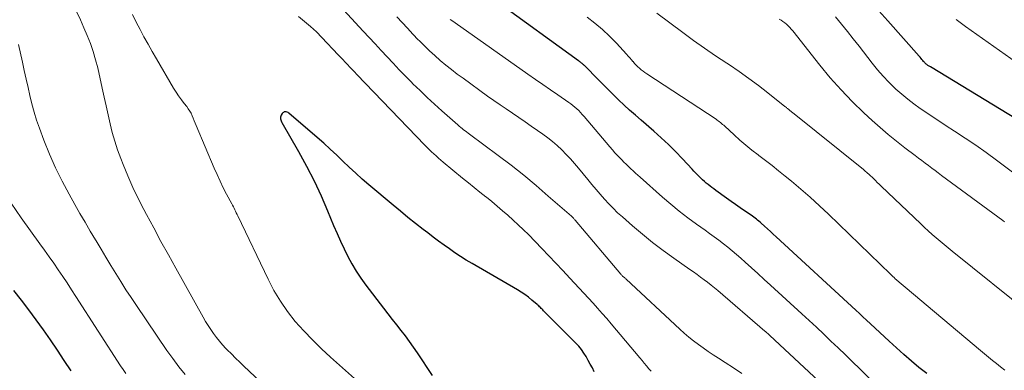
# Model space of a CAD drawing. Units: feet. Extents: x 1920000 to 1925000, y 500000 to 505010.
# Drawn here: x 1922013 to 1922134, y 500437 to 500480 of the extents above; entities that cross this region are included whole.
import ezdxf

# ---------------------------------------------------------------- set-up
doc = ezdxf.new("R2010")
doc.units = ezdxf.units.FT
doc.header["$LTSCALE"] = 100
doc.header["$MEASUREMENT"] = 0
doc.layers.add('CONTOUR INDEX', color=32, linetype='Continuous', lineweight=25)
doc.layers.add('CONTOUR INTERMEDIATE', color=40, linetype='Continuous', lineweight=15)

msp = doc.modelspace()

# ---------------------------------------------------------------- linework, layer by layer
at = {"layer": 'CONTOUR INDEX', "flags": 128}
for points, elevation in [([(1922124.27, 500436.35), (1922123.32, 500437.1), (1922122.39, 500437.88), (1922121.47, 500438.67), (1922120.57, 500439.48), (1922119.68, 500440.3), (1922117.38, 500442.45), (1922116.93, 500442.87), (1922116.48, 500443.28), (1922116.04, 500443.69), (1922115.59, 500444.11), (1922105.87, 500453.05), (1922105.52, 500453.37), (1922105.17, 500453.69), (1922104.82, 500454.02), (1922104.47, 500454.34), (1922104.05, 500454.72), (1922103.91, 500454.85), (1922103.76, 500454.98), (1922103.61, 500455.1), (1922103.46, 500455.22), (1922103.3, 500455.34), (1922103.15, 500455.46), (1922102.99, 500455.58), (1922102.83, 500455.69), (1922102.03, 500456.23), (1922101.47, 500456.61), (1922100.92, 500457), (1922100.37, 500457.39), (1922099.82, 500457.79), (1922098.51, 500458.73), (1922098.28, 500458.91), (1922098.04, 500459.08), (1922097.81, 500459.26), (1922097.57, 500459.43), (1922097.34, 500459.61), (1922097.12, 500459.8), (1922096.9, 500460), (1922096.69, 500460.2), (1922096.59, 500460.29), (1922096.34, 500460.55), (1922096.09, 500460.81), (1922095.84, 500461.07), (1922095.6, 500461.33), (1922094.43, 500462.59), (1922093.59, 500463.47), (1922092.73, 500464.32), (1922091.84, 500465.15), (1922090.93, 500465.96), (1922089.37, 500467.29), (1922088.68, 500467.9), (1922087.98, 500468.52), (1922087.31, 500469.15), (1922086.63, 500469.78), (1922085.97, 500470.43), (1922085.31, 500471.08), (1922084.66, 500471.73), (1922084.01, 500472.39), (1922082.63, 500473.8), (1922082.57, 500473.87), (1922082.51, 500473.93), (1922082.44, 500473.99), (1922082.38, 500474.05), (1922082.31, 500474.11), (1922082.24, 500474.17), (1922082.17, 500474.23), (1922082.1, 500474.28), (1922082.08, 500474.3), (1922081.99, 500474.37), (1922081.91, 500474.43), (1922081.82, 500474.5), (1922081.73, 500474.56), (1922071.83, 500481.71)], 840), ([(1922135.22, 500467.44), (1922124.71, 500473.8), (1922124.63, 500473.85), (1922124.56, 500473.89), (1922124.49, 500473.94), (1922124.42, 500473.99), (1922124.35, 500474.04), (1922124.28, 500474.09), (1922124.21, 500474.14), (1922124.15, 500474.2), (1922124.07, 500474.28), (1922124, 500474.34), (1922123.94, 500474.41), (1922123.88, 500474.48), (1922123.78, 500474.6), (1922123.68, 500474.73), (1922123.57, 500474.85), (1922123.46, 500474.98), (1922123.35, 500475.11), (1922119.52, 500479.44), (1922118.05, 500481.08)], 860), ([(1922083.66, 500436.57), (1922083.43, 500437.04), (1922083.18, 500437.51), (1922082.93, 500437.97), (1922082.67, 500438.42), (1922082.39, 500438.86), (1922082.09, 500439.29), (1922081.76, 500439.69), (1922081.4, 500440.07), (1922077.48, 500444.02), (1922077.38, 500444.12), (1922077.28, 500444.22), (1922077.18, 500444.32), (1922077.09, 500444.42), (1922076.99, 500444.52), (1922076.89, 500444.61), (1922076.78, 500444.71), (1922076.68, 500444.8), (1922076.05, 500445.33), (1922075.63, 500445.68), (1922075.19, 500446.01), (1922074.73, 500446.31), (1922074.27, 500446.6), (1922068.73, 500449.79), (1922068.02, 500450.21), (1922067.33, 500450.64), (1922066.65, 500451.1), (1922065.97, 500451.57), (1922065.31, 500452.05), (1922064.65, 500452.54), (1922063.99, 500453.03), (1922063.33, 500453.53), (1922062.77, 500453.96), (1922061.83, 500454.69), (1922060.91, 500455.42), (1922059.99, 500456.17), (1922059.09, 500456.92), (1922056.13, 500459.41), (1922055.32, 500460.11), (1922054.52, 500460.82), (1922053.74, 500461.55), (1922052.97, 500462.29), (1922052.2, 500463.03), (1922051.42, 500463.76), (1922050.63, 500464.48), (1922049.82, 500465.19), (1922046.37, 500468.16), (1922046.27, 500468.23), (1922046.16, 500468.29), (1922046.04, 500468.31), (1922045.92, 500468.33), (1922045.8, 500468.31), (1922045.7, 500468.26), (1922045.61, 500468.19), (1922045.53, 500468.1), (1922045.42, 500467.91), (1922045.37, 500467.8), (1922045.34, 500467.69), (1922045.33, 500467.57), (1922045.34, 500467.45), (1922045.37, 500467.33), (1922045.41, 500467.22), (1922045.46, 500467.1), (1922045.52, 500467), (1922047.55, 500463.46), (1922048.52, 500461.69), (1922049.44, 500459.9), (1922050.29, 500458.08), (1922051.09, 500456.23), (1922051.83, 500454.42), (1922052.24, 500453.46), (1922052.66, 500452.51), (1922053.1, 500451.58), (1922053.56, 500450.65), (1922054.06, 500449.74), (1922054.58, 500448.85), (1922055.16, 500447.99), (1922055.76, 500447.15), (1922057.91, 500444.33), (1922058.43, 500443.65), (1922058.96, 500442.97), (1922059.49, 500442.3), (1922060.02, 500441.63), (1922060.55, 500440.95), (1922061.06, 500440.27), (1922061.56, 500439.57), (1922062.05, 500438.87), (1922063.88, 500436.13)], 820), ([(1922012.73, 500446.51), (1922013.66, 500445.33), (1922014.57, 500444.13), (1922015.47, 500442.92), (1922016.35, 500441.69), (1922017.21, 500440.46), (1922018.06, 500439.21), (1922018.89, 500437.96), (1922019.71, 500436.69)], 840)]:
    msp.add_lwpolyline(points, dxfattribs=dict(at, elevation=elevation))
at = {"layer": 'CONTOUR INTERMEDIATE', "flags": 128}
for points, elevation in [([(1922101.67, 500436.35), (1922100.67, 500437.05), (1922099.64, 500437.72), (1922098.82, 500438.25), (1922098.2, 500438.66), (1922097.59, 500439.07), (1922096.98, 500439.49), (1922096.39, 500439.92), (1922095.8, 500440.36), (1922095.22, 500440.82), (1922094.66, 500441.3), (1922094.11, 500441.79), (1922087.55, 500447.88), (1922087.5, 500447.93), (1922087.45, 500447.98), (1922087.39, 500448.03), (1922087.34, 500448.07), (1922087.28, 500448.12), (1922087.23, 500448.17), (1922087.17, 500448.22), (1922087.12, 500448.26), (1922087.05, 500448.33), (1922087, 500448.39), (1922086.94, 500448.44), (1922086.89, 500448.5), (1922081.33, 500455.09), (1922081.28, 500455.15), (1922081.23, 500455.21), (1922081.18, 500455.27), (1922081.12, 500455.33), (1922081.07, 500455.39), (1922081.01, 500455.45), (1922080.95, 500455.51), (1922080.89, 500455.56), (1922078.05, 500458.04), (1922076.56, 500459.32), (1922075.04, 500460.57), (1922073.5, 500461.79), (1922071.94, 500462.98), (1922068.43, 500465.59), (1922068.25, 500465.72), (1922068.07, 500465.86), (1922067.89, 500466), (1922067.7, 500466.14), (1922067.52, 500466.28), (1922067.35, 500466.42), (1922067.17, 500466.57), (1922067, 500466.72), (1922065.03, 500468.46), (1922064.13, 500469.27), (1922063.25, 500470.09), (1922062.38, 500470.92), (1922061.52, 500471.76), (1922061.34, 500471.94), (1922060.58, 500472.7), (1922059.83, 500473.47), (1922059.09, 500474.25), (1922058.35, 500475.03), (1922057.62, 500475.82), (1922056.89, 500476.61), (1922056.17, 500477.4), (1922055.44, 500478.19), (1922048.25, 500486.01)], 828), ([(1922020.46, 500480.48), (1922020.9, 500479.54), (1922021.33, 500478.58), (1922021.74, 500477.63), (1922022.12, 500476.66), (1922022.47, 500475.68), (1922022.76, 500474.69), (1922023.01, 500473.68), (1922023.56, 500471.21), (1922023.8, 500470.12), (1922024.04, 500469.04), (1922024.28, 500467.95), (1922024.52, 500466.87), (1922024.79, 500465.8), (1922025.09, 500464.73), (1922025.44, 500463.68), (1922025.82, 500462.64), (1922026.11, 500461.89), (1922026.69, 500460.49), (1922027.3, 500459.1), (1922027.96, 500457.74), (1922028.65, 500456.39), (1922028.97, 500455.78), (1922029.85, 500454.14), (1922030.74, 500452.5), (1922031.64, 500450.86), (1922032.54, 500449.23), (1922035.9, 500443.23), (1922036.19, 500442.72), (1922036.5, 500442.21), (1922036.82, 500441.72), (1922037.15, 500441.24), (1922037.51, 500440.76), (1922037.87, 500440.3), (1922038.26, 500439.86), (1922038.66, 500439.43), (1922038.84, 500439.26), (1922039.34, 500438.75), (1922039.85, 500438.25), (1922040.36, 500437.75), (1922040.88, 500437.26), (1922047.63, 500430.92)], 828), ([(1922027.27, 500480.22), (1922027.71, 500479.29), (1922028.18, 500478.38), (1922028.66, 500477.47), (1922029.16, 500476.57), (1922029.67, 500475.68), (1922030.18, 500474.79), (1922032.28, 500471.23), (1922032.58, 500470.74), (1922032.89, 500470.26), (1922033.23, 500469.8), (1922033.58, 500469.34), (1922033.89, 500468.96), (1922034.08, 500468.7), (1922034.26, 500468.42), (1922034.41, 500468.14), (1922034.54, 500467.84), (1922034.67, 500467.54), (1922034.79, 500467.24), (1922034.92, 500466.94), (1922035.05, 500466.64), (1922037.24, 500461.46), (1922037.59, 500460.65), (1922037.96, 500459.85), (1922038.35, 500459.06), (1922038.76, 500458.28), (1922039.4, 500457.1), (1922039.49, 500456.92), (1922039.59, 500456.73), (1922039.68, 500456.55), (1922039.77, 500456.36), (1922039.85, 500456.17), (1922039.94, 500455.99), (1922040.03, 500455.8), (1922040.12, 500455.61), (1922043.82, 500447.87), (1922044.54, 500446.52), (1922045.32, 500445.2), (1922046.21, 500443.94), (1922047.15, 500442.73), (1922048.17, 500441.58), (1922049.23, 500440.46), (1922050.33, 500439.38), (1922051.46, 500438.34), (1922055.49, 500434.78)], 824), ([(1922090.6, 500436.63), (1922090.32, 500436.95), (1922090.05, 500437.29), (1922089.77, 500437.62), (1922089.5, 500437.95), (1922089.23, 500438.28), (1922085.72, 500442.45), (1922085.18, 500443.09), (1922084.63, 500443.71), (1922084.07, 500444.33), (1922083.51, 500444.95), (1922082.94, 500445.56), (1922082.38, 500446.17), (1922081.81, 500446.78), (1922081.25, 500447.4), (1922080.68, 500448.01), (1922079.83, 500448.93), (1922078.98, 500449.84), (1922078.11, 500450.75), (1922077.24, 500451.65), (1922075.61, 500453.32), (1922075, 500453.93), (1922074.38, 500454.53), (1922073.76, 500455.11), (1922073.12, 500455.69), (1922072.47, 500456.25), (1922071.82, 500456.81), (1922071.16, 500457.36), (1922070.49, 500457.89), (1922070.41, 500457.96), (1922069.7, 500458.52), (1922068.99, 500459.09), (1922068.29, 500459.66), (1922067.58, 500460.23), (1922065.21, 500462.17), (1922064.92, 500462.42), (1922064.63, 500462.67), (1922064.34, 500462.93), (1922064.06, 500463.19), (1922063.78, 500463.45), (1922063.5, 500463.72), (1922063.23, 500463.99), (1922062.96, 500464.27), (1922054.66, 500472.89), (1922054.37, 500473.19), (1922054.09, 500473.49), (1922053.8, 500473.79), (1922053.52, 500474.1), (1922053.24, 500474.4), (1922052.95, 500474.7), (1922052.67, 500475), (1922052.39, 500475.3), (1922050.4, 500477.42), (1922049.72, 500478.1), (1922049.02, 500478.75), (1922048.29, 500479.37), (1922047.53, 500479.95)], 824), ([(1922111.72, 500434.86), (1922105.11, 500441.02), (1922105.02, 500441.1), (1922104.93, 500441.18), (1922104.84, 500441.26), (1922104.74, 500441.34), (1922104.58, 500441.48), (1922104.49, 500441.55), (1922098.74, 500446.49), (1922098.33, 500446.83), (1922097.92, 500447.17), (1922097.5, 500447.5), (1922097.07, 500447.82), (1922096.64, 500448.14), (1922096.21, 500448.46), (1922095.78, 500448.77), (1922095.34, 500449.07), (1922093.36, 500450.46), (1922092.06, 500451.4), (1922090.79, 500452.36), (1922089.55, 500453.37), (1922088.33, 500454.4), (1922087.09, 500455.48), (1922086.51, 500456), (1922085.95, 500456.54), (1922085.42, 500457.1), (1922084.9, 500457.67), (1922084.39, 500458.26), (1922083.88, 500458.85), (1922083.38, 500459.45), (1922082.89, 500460.05), (1922081.74, 500461.44), (1922081.25, 500462.02), (1922080.75, 500462.59), (1922080.23, 500463.13), (1922079.69, 500463.67), (1922079.14, 500464.19), (1922078.57, 500464.68), (1922077.98, 500465.15), (1922077.37, 500465.61), (1922076.73, 500466.06), (1922075.97, 500466.59), (1922075.22, 500467.12), (1922074.45, 500467.64), (1922073.68, 500468.15), (1922072.92, 500468.67), (1922072.15, 500469.19), (1922071.4, 500469.72), (1922070.64, 500470.25), (1922067.63, 500472.42), (1922066.92, 500472.94), (1922066.22, 500473.48), (1922065.53, 500474.04), (1922064.86, 500474.6), (1922064.2, 500475.19), (1922063.55, 500475.78), (1922062.91, 500476.39), (1922062.29, 500477.02), (1922062.17, 500477.13), (1922061.5, 500477.82), (1922060.84, 500478.52), (1922060.18, 500479.22), (1922059.53, 500479.93)], 832), ([(1922118.09, 500434.95), (1922116.08, 500436.94), (1922115.21, 500437.79), (1922114.33, 500438.64), (1922113.46, 500439.49), (1922112.57, 500440.33), (1922111.68, 500441.17), (1922110.79, 500442.01), (1922109.9, 500442.84), (1922109, 500443.66), (1922105.2, 500447.15), (1922104.43, 500447.85), (1922103.65, 500448.56), (1922102.87, 500449.26), (1922102.09, 500449.97), (1922101.57, 500450.44), (1922101.04, 500450.89), (1922100.51, 500451.34), (1922099.97, 500451.78), (1922099.43, 500452.21), (1922098.87, 500452.63), (1922098.31, 500453.04), (1922097.75, 500453.45), (1922097.19, 500453.86), (1922096.16, 500454.59), (1922095.09, 500455.38), (1922094.04, 500456.18), (1922093.02, 500457.03), (1922092.01, 500457.89), (1922089.26, 500460.33), (1922088.97, 500460.59), (1922088.69, 500460.85), (1922088.4, 500461.11), (1922088.12, 500461.38), (1922087.84, 500461.64), (1922087.56, 500461.91), (1922087.29, 500462.19), (1922087.02, 500462.46), (1922086.87, 500462.61), (1922086.53, 500462.96), (1922086.19, 500463.32), (1922085.87, 500463.68), (1922085.55, 500464.05), (1922082.41, 500467.77), (1922082.2, 500468.01), (1922081.98, 500468.24), (1922081.76, 500468.47), (1922081.53, 500468.69), (1922081.29, 500468.9), (1922081.05, 500469.1), (1922080.8, 500469.29), (1922080.54, 500469.48), (1922079.22, 500470.38), (1922078.3, 500471.01), (1922077.38, 500471.65), (1922076.47, 500472.29), (1922075.56, 500472.93), (1922066.66, 500479.19), (1922066.37, 500479.4), (1922066.08, 500479.61)], 836), ([(1922133.79, 500436.79), (1922133.29, 500437.18), (1922132.79, 500437.57), (1922132.29, 500437.96), (1922131.8, 500438.36), (1922131.31, 500438.76), (1922130.83, 500439.17), (1922123.42, 500445.4), (1922122.91, 500445.84), (1922122.39, 500446.27), (1922121.88, 500446.7), (1922121.38, 500447.13), (1922120.39, 500447.98), (1922120.37, 500447.99), (1922120.36, 500448), (1922120.34, 500448.01), (1922120.33, 500448.03), (1922120.27, 500448.08), (1922120.11, 500448.23), (1922120.04, 500448.29), (1922119.98, 500448.36), (1922119.92, 500448.42), (1922119.85, 500448.48), (1922112.26, 500455.82), (1922111.16, 500456.86), (1922110.04, 500457.88), (1922108.9, 500458.87), (1922107.74, 500459.85), (1922106.97, 500460.48), (1922106.18, 500461.12), (1922105.39, 500461.75), (1922104.58, 500462.37), (1922103.77, 500462.99), (1922103.66, 500463.07), (1922102.91, 500463.65), (1922102.17, 500464.25), (1922101.45, 500464.87), (1922100.74, 500465.51), (1922099.59, 500466.57), (1922099.47, 500466.68), (1922099.34, 500466.79), (1922099.21, 500466.9), (1922099.08, 500467.01), (1922098.95, 500467.12), (1922098.81, 500467.22), (1922098.67, 500467.32), (1922098.53, 500467.41), (1922090.08, 500472.96), (1922089.85, 500473.12), (1922089.62, 500473.29), (1922089.4, 500473.46), (1922089.18, 500473.64), (1922088.98, 500473.83), (1922088.78, 500474.03), (1922088.59, 500474.23), (1922088.4, 500474.45), (1922088.38, 500474.47), (1922088.19, 500474.69), (1922088, 500474.92), (1922087.8, 500475.14), (1922087.6, 500475.36), (1922086.37, 500476.7), (1922085.52, 500477.56), (1922084.65, 500478.39), (1922083.73, 500479.16), (1922082.78, 500479.9)], 844), ([(1922137.11, 500443.47), (1922127.36, 500451.3), (1922126.87, 500451.7), (1922126.38, 500452.1), (1922125.89, 500452.51), (1922125.41, 500452.93), (1922124.93, 500453.34), (1922124.46, 500453.77), (1922124, 500454.2), (1922123.54, 500454.63), (1922118.7, 500459.26), (1922118.47, 500459.49), (1922118.23, 500459.71), (1922118, 500459.93), (1922117.77, 500460.16), (1922117.56, 500460.37), (1922117.43, 500460.48), (1922117.31, 500460.6), (1922117.18, 500460.71), (1922117.05, 500460.83), (1922116.93, 500460.94), (1922116.8, 500461.05), (1922116.66, 500461.16), (1922116.53, 500461.27), (1922107.89, 500468.22), (1922107.81, 500468.27), (1922107.74, 500468.33), (1922107.67, 500468.39), (1922107.6, 500468.45), (1922107.52, 500468.51), (1922107.45, 500468.57), (1922107.38, 500468.63), (1922107.31, 500468.69), (1922107.28, 500468.71), (1922107.2, 500468.78), (1922107.12, 500468.85), (1922107.03, 500468.92), (1922106.94, 500468.99), (1922104.85, 500470.66), (1922103.71, 500471.54), (1922102.55, 500472.41), (1922101.37, 500473.24), (1922100.17, 500474.05), (1922099.85, 500474.27), (1922098.48, 500475.18), (1922097.13, 500476.11), (1922095.79, 500477.05), (1922094.46, 500478.02), (1922091.3, 500480.36)], 848), ([(1922133.76, 500454.9), (1922133.56, 500455.05), (1922126.09, 500460.56), (1922125.68, 500460.86), (1922125.28, 500461.16), (1922124.88, 500461.46), (1922124.48, 500461.76), (1922124.08, 500462.07), (1922123.68, 500462.37), (1922123.28, 500462.67), (1922122.87, 500462.97), (1922121.6, 500463.93), (1922120.57, 500464.73), (1922119.56, 500465.54), (1922118.58, 500466.39), (1922117.62, 500467.26), (1922116.6, 500468.2), (1922115.18, 500469.58), (1922113.8, 500471.01), (1922112.48, 500472.49), (1922111.22, 500474.03), (1922107.91, 500478.22), (1922107.73, 500478.43), (1922107.54, 500478.64), (1922107.35, 500478.84), (1922107.14, 500479.02), (1922106.93, 500479.2), (1922106.7, 500479.36), (1922106.47, 500479.51), (1922106.23, 500479.64)], 852), ([(1922135.7, 500460.24), (1922132.77, 500462.43), (1922131.51, 500463.35), (1922130.25, 500464.25), (1922128.96, 500465.12), (1922127.67, 500465.97), (1922126.66, 500466.62), (1922125.86, 500467.14), (1922125.06, 500467.67), (1922124.27, 500468.19), (1922123.48, 500468.73), (1922122.71, 500469.28), (1922121.95, 500469.86), (1922121.22, 500470.47), (1922120.51, 500471.1), (1922120.39, 500471.22), (1922119.65, 500471.94), (1922118.94, 500472.69), (1922118.26, 500473.47), (1922117.61, 500474.27), (1922116, 500476.33), (1922115.3, 500477.24), (1922114.58, 500478.13), (1922113.86, 500479.02), (1922113.13, 500479.91)], 856), ([(1922137.98, 500472.41), (1922129.01, 500478.76), (1922127.88, 500479.58)], 864), ([(1922013.32, 500476.53), (1922013.82, 500474.37), (1922014.05, 500473.35), (1922014.28, 500472.33), (1922014.5, 500471.31), (1922014.72, 500470.3), (1922014.97, 500469.28), (1922015.24, 500468.28), (1922015.55, 500467.29), (1922015.9, 500466.31), (1922016.44, 500464.85), (1922017.12, 500463.16), (1922017.85, 500461.49), (1922018.66, 500459.86), (1922019.51, 500458.26), (1922020.23, 500456.99), (1922020.84, 500455.91), (1922021.47, 500454.83), (1922022.1, 500453.76), (1922022.74, 500452.69), (1922022.82, 500452.55), (1922023.42, 500451.55), (1922024.02, 500450.56), (1922024.63, 500449.57), (1922025.23, 500448.57), (1922025.84, 500447.58), (1922026.46, 500446.6), (1922027.09, 500445.63), (1922027.74, 500444.66), (1922031.46, 500439.19), (1922032.17, 500438.18), (1922032.91, 500437.19), (1922033.68, 500436.23)], 832), ([(1922012.44, 500457.17), (1922013.68, 500455.39), (1922015.96, 500452.22), (1922016.52, 500451.42), (1922017.09, 500450.63), (1922017.65, 500449.83), (1922018.2, 500449.03), (1922018.75, 500448.22), (1922019.29, 500447.42), (1922019.83, 500446.6), (1922020.36, 500445.78), (1922025.8, 500437.32), (1922026.11, 500436.84), (1922026.43, 500436.36)], 836)]:
    msp.add_lwpolyline(points, dxfattribs=dict(at, elevation=elevation))

doc.saveas('drawing.dxf')
